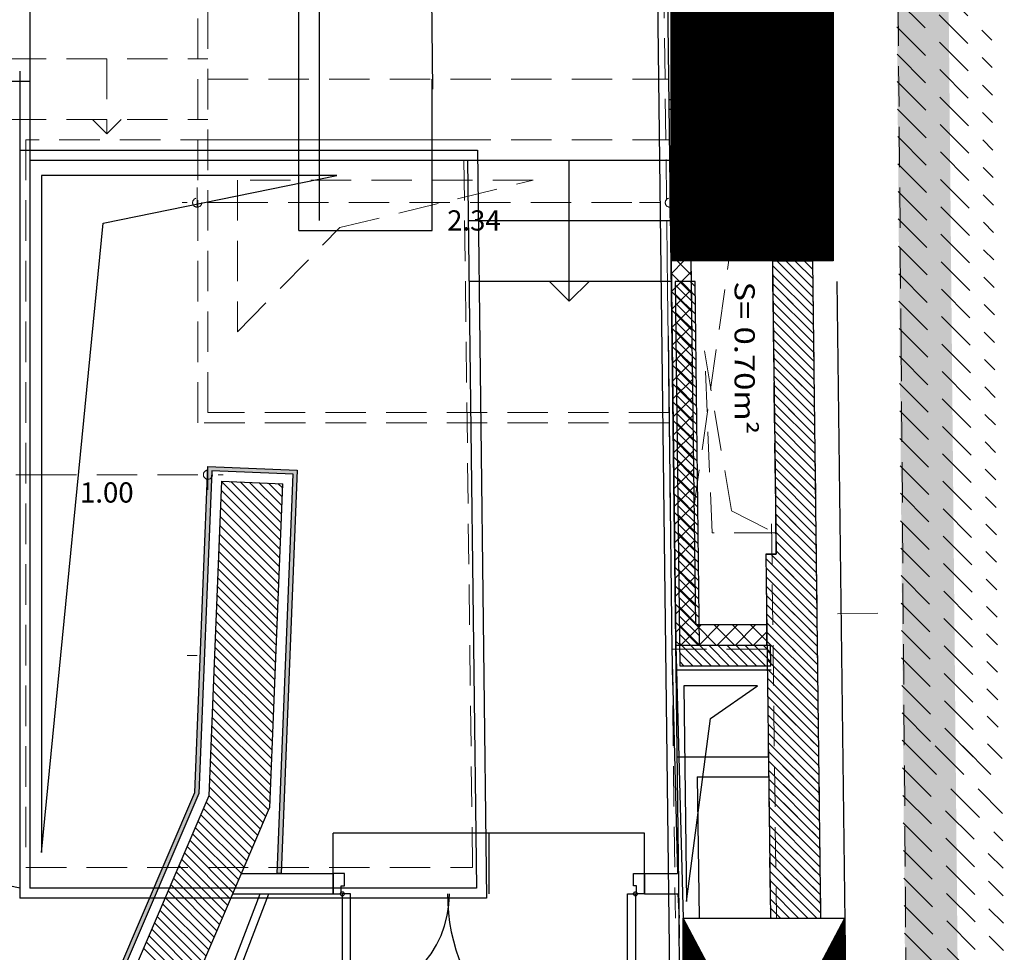
# Model space of a CAD drawing. Units: millimetres. Extents: x 2365 to 2831, y 1124 to 1628.
# Drawn here: x 2677 to 2682, y 1588 to 1592 of the extents above; entities that cross this region are included whole.
import ezdxf

# ---------------------------------------------------------------- set-up
doc = ezdxf.new("R2010")
doc.units = ezdxf.units.MM
doc.linetypes.add('ALL_2', pattern=[0.27, 0.2, -0.07])
doc.layers.add('GO-BETON ARME - PROJETE', color=5, linetype='ALL_2', lineweight=5)
doc.styles.add('ARIAL', font='arial.ttf')

# ---------------------------------------------------------------- blocks, each defined once
blk = doc.blocks.new('ALL_ML_KREIS')
at = {"color": 0, "linetype": 'ByBlock', "lineweight": -2}
for p, q in [((0, -0.5), (0, 0.5)), ((-1, 0), (0.5, 0))]:
    blk.add_line(p, q, dxfattribs=at)
blk.add_circle((0, 0), 0.15, dxfattribs=at)
blk = doc.blocks.new('2 balcon')
at = {"layer": 'GO-BETON ARME - PROJETE'}
for points in [[(2676.69188925407, 1646.156281345696), (2676.769205059088, 1637.116250742704), (2677.028136820084, 1637.116070450694), (2676.943856570072, 1646.156281345696)], [(2676.769205059099, 1637.116250742725), (2676.774578531097, 1636.48796582167), (2677.033992526062, 1636.48796582167), (2677.028136820066, 1637.116070450665)], [(2677.033992526062, 1636.48796582167), (2676.774578531097, 1636.48796582167), (2676.79126649507, 1634.536751547686), (2676.794280176108, 1634.18438159666), (2677.055412765068, 1634.190351797708)]]:
    blk.add_hatch(color=84, dxfattribs=at).paths.add_polyline_path(points)
h = blk.add_hatch(dxfattribs=at)
h.set_pattern_fill('ANSI31', color=84, scale=0.01, angle=-90.00000000000001, style=0)
h.set_pattern_definition([(315, (286681193.0369448, -369482941.5465416), (0.02245064030267289, 0.02245064030267288), [])])
h.paths.add_polyline_path([(2675.627661215373, 1638.886705482469), (2676.427722014544, 1638.886705482469), (2676.427661215374, 1640.386705482469), (2675.627661215373, 1640.386705482469)])
h = blk.add_hatch(dxfattribs=at)
h.set_pattern_fill('ANSI31', color=84, scale=0.01, angle=-90.00000000000001, style=0)
h.set_pattern_definition([(315, (286681193.0955074, -369482946.2965416), (0.02245064030267289, 0.02245064030267288), [])])
h.paths.add_polyline_path([(2675.686223870666, 1634.136705482469), (2676.486284669837, 1634.136705482469), (2676.486223870666, 1635.636705482469), (2675.686223870666, 1635.636705482469)])
at = {"layer": 'GO-BETON ARME - PROJETE', "color": 84}
for p, q in [((2673.285265763231, 1638.086705482481), (2673.285265763173, 1659.536705482434)), ((2673.335265763161, 1638.136705482411), (2673.335265763161, 1659.486705482446)), ((2675.361080094298, 1658.886705482469), (2675.647728880517, 1635.636705482527)), ((2676.76484753075, 1638.45097562249), (2676.688099072954, 1647.089217265052)), ((2675.987624771903, 1642.136515499672), (2676.018444879853, 1639.636705482468)), ((2676.74030876247, 1640.452353847038), (2677.213513317634, 1639.979149291874)), ((2676.427661215374, 1640.386705482469), (2675.627661215373, 1638.886705482469)), ((2676.427722014544, 1638.886705482469), (2675.627661215373, 1640.386705482469)), ((2676.74133933417, 1640.316619433463), (2677.214748260914, 1639.843210506719)), ((2676.742369905987, 1640.180885019887), (2677.215983204311, 1639.707271721505)), ((2676.743400477804, 1640.045150606311), (2677.217218147707, 1639.571332936408)), ((2676.744431049563, 1639.909416192677), (2677.218453091045, 1639.435394151194)), ((2672.335265762812, 1639.886705482469), (2673.335265762754, 1639.886705482469)), ((2672.835265762812, 1639.886705482469), (2672.835265762812, 1639.515994804362)), ((2673.335265763161, 1639.786705482492), (2675.616565133328, 1639.786705482492)), ((2676.745461621264, 1639.773681779101), (2677.219688034325, 1639.299455366039)), ((2676.418475279467, 1639.636705482469), (2675.618414480355, 1639.636705482469)), ((2676.018444879911, 1639.636705482469), (2675.742501590051, 1637.686705482399)), ((2676.746492193139, 1639.637947365467), (2677.220922977722, 1639.163516580884)), ((2672.335265762812, 1639.586705482481), (2673.335265762754, 1639.586705482481)), ((2672.83526576287, 1639.515994804362), (2672.764555084751, 1639.586705482481)), ((2672.835265762812, 1639.515994804362), (2672.905976440931, 1639.586705482481)), ((2673.335265763161, 1639.486705482446), (2675.620263827323, 1639.486705482446)), ((2676.747522764897, 1639.502212951949), (2677.222157921118, 1639.027577795729)), ((2676.748553336656, 1639.366478538257), (2677.223392864398, 1638.891639010515)), ((2674.944388704374, 1639.286399423701), (2673.48225433781, 1639.286399423468)), ((2673.48225433781, 1639.286399423468), (2673.48225433781, 1638.536343385789)), ((2673.988125815405, 1639.051581423529), (2674.944388704374, 1639.286399423701)), ((2676.749583908473, 1639.230744124681), (2677.224627807795, 1638.75570022536)), ((2673.432254337682, 1639.175468563134), (2675.470276044122, 1639.175468563134)), ((2676.750614480232, 1639.095009711105), (2677.225862751133, 1638.619761440204)), ((2673.48225433781, 1638.536343385789), (2673.988125815405, 1639.051581423529)), ((2676.751645052049, 1638.959275297471), (2677.227097694471, 1638.483822655049)), ((2675.631085085507, 1636.966849789463), (2675.607213476264, 1638.886456708107)), ((2675.726189338194, 1638.886705402375), (2675.627661215897, 1638.886705402375)), ((2675.627661215897, 1638.886705402375), (2675.650837918393, 1636.986849789482)), ((2675.628406256888, 1638.825632417174), (2675.689479242159, 1638.886705402445)), ((2675.656781651429, 1638.886705402401), (2675.727055746131, 1638.8164313077)), ((2675.748379722237, 1637.086849789458), (2675.726189338194, 1638.886705402375)), ((2676.127666991611, 1638.886705402375), (2675.726189338194, 1638.886705402375)), ((2675.726189338194, 1638.886705402375), (2675.748379722237, 1637.086849789458)), ((2676.145557648385, 1637.435599421882), (2676.127666991611, 1638.886705402375)), ((2676.327659963164, 1638.886092665754), (2676.127851519558, 1638.88609266622)), ((2676.127851519558, 1638.88609266622), (2676.14572727587, 1637.436195258258)), ((2676.196209754969, 1638.886092666071), (2676.329303727136, 1638.752998693904)), ((2676.286012316414, 1638.886092665838), (2676.328180760378, 1638.843924221874)), ((2676.367791200289, 1635.636705402375), (2676.327659963164, 1638.886092665754)), ((2675.628410631034, 1638.825273861527), (2675.728176740813, 1638.725507751748)), ((2675.629488572136, 1638.736912171211), (2675.7268359421, 1638.834259541174)), ((2676.12811920658, 1638.864380653307), (2676.330426693894, 1638.662073165935)), ((2676.752675623808, 1638.823540883895), (2677.228332637809, 1638.347883869836)), ((2675.629519679176, 1638.734362252173), (2675.729297735495, 1638.634584195854)), ((2675.630570887392, 1638.648191925255), (2675.727929632027, 1638.745550669883)), ((2676.129240201262, 1638.773457097355), (2676.33154966071, 1638.571147637907)), ((2676.130361195945, 1638.682533541461), (2676.332672627526, 1638.480222109938)), ((2676.753706195566, 1638.68780647032), (2677.229567581206, 1638.21194508468)), ((2675.630628727318, 1638.64345064282), (2675.730418730236, 1638.543660639902)), ((2675.631653202683, 1638.559471679335), (2675.729023321946, 1638.656841798591)), ((2676.131482190685, 1638.591609985568), (2676.333795594284, 1638.389296581969)), ((2675.63173777546, 1638.552539033524), (2675.731539724977, 1638.45273708395)), ((2675.632735517975, 1638.470751433415), (2675.730117011823, 1638.568132927263)), ((2676.754736767325, 1638.552072056686), (2677.230802524486, 1638.076006299525)), ((2676.132603185368, 1638.500686429616), (2676.334918561042, 1638.298371053999)), ((2675.632846823544, 1638.461627424171), (2675.732660719659, 1638.361813528056)), ((2675.633817833252, 1638.382031187473), (2675.731210701742, 1638.479424055971)), ((2675.830139598168, 1637.54198781701), (2675.791945413569, 1638.441987817092)), ((2675.791945413569, 1638.441987817092), (2675.925422319676, 1637.650699853988)), ((2676.79860281397, 1634.092043806133), (2676.76484753075, 1638.45097562249)), ((2675.6349001485, 1638.293310941517), (2675.732304391669, 1638.39071518468)), ((2676.133724180108, 1638.409762873664), (2676.3360415278, 1638.20744552603)), ((2676.755767339142, 1638.41633764311), (2677.232037467882, 1637.94006751437)), ((2675.633955871686, 1638.370715814875), (2675.7337817144, 1638.270889972162)), ((2675.635982463755, 1638.204590695561), (2675.733398081567, 1638.302006313374)), ((2676.134845174791, 1638.318839317828), (2676.337164494558, 1638.116519998061)), ((2675.635064919828, 1638.279804205464), (2675.73490270914, 1638.17996641621)), ((2676.756797910901, 1638.280603229534), (2677.233272411162, 1637.804128729273)), ((2675.637064779046, 1638.115870449641), (2675.734491771465, 1638.21329744206)), ((2676.135966169531, 1638.227915761876), (2676.338287461316, 1638.025594470033)), ((2675.636173968029, 1638.18889259611), (2675.736023703765, 1638.089042860316)), ((2676.757828482718, 1638.1448688159), (2677.234507354558, 1637.668189944117)), ((2675.616944429173, 1638.136705482469), (2673.335265763161, 1638.136705482469)), ((2675.637283016113, 1638.097980986757), (2675.737144698505, 1637.998119304364)), ((2675.638147094338, 1638.027150203721), (2675.735585461385, 1638.124588570769)), ((2676.137087164214, 1638.136992205924), (2676.339410428074, 1637.934668942064)), ((2675.617560878162, 1638.086705482481), (2673.285265763173, 1638.086705482481)), ((2676.138208158955, 1638.046068649972), (2676.340533394832, 1637.843743414094)), ((2675.638392064255, 1638.007069377403), (2675.738265693188, 1637.90719574847)), ((2675.639229409615, 1637.93842995778), (2675.736679151327, 1638.035879699499)), ((2676.758859054476, 1638.009134402266), (2677.235742297955, 1637.532251158846)), ((2675.640311724863, 1637.849709711823), (2675.737772841188, 1637.947170828149)), ((2676.139329153695, 1637.955145094078), (2676.341656361648, 1637.752817886125)), ((2675.639501112339, 1637.916157768108), (2675.739386687928, 1637.816272192518)), ((2675.64139404014, 1637.760989465882), (2675.73886653113, 1637.858461956879)), ((2676.140450148436, 1637.864221538126), (2676.342779328406, 1637.661892358155)), ((2676.759889626293, 1637.87339998869), (2677.236977241293, 1637.39631237369)), ((2672.485265763394, 1637.829832466526), (2673.185265763161, 1637.829832466526)), ((2675.640610160539, 1637.825246158754), (2675.740507682669, 1637.725348636624)), ((2675.64247635541, 1637.672269219947), (2675.739960221028, 1637.769753085566)), ((2676.14157114306, 1637.773297982232), (2676.343902295164, 1637.570966830186)), ((2675.641719208623, 1637.734334549459), (2675.741628677351, 1637.634425080672)), ((2676.760920197994, 1637.737665575172), (2677.238212184573, 1637.260373588593)), ((2675.643558670701, 1637.583548974028), (2675.741053910933, 1637.681044214252)), ((2676.142692137801, 1637.68237442628), (2676.345025261922, 1637.480041302158)), ((2675.642828256765, 1637.643422940047), (2675.742749672092, 1637.54350152472)), ((2675.925422319676, 1637.650699853988), (2676.139275879133, 1637.541987816835)), ((2675.644640985978, 1637.494828728086), (2675.742147600853, 1637.592335342961)), ((2676.123725368582, 1637.586705482423), (2676.147753315104, 1635.637805715236)), ((2676.143813132541, 1637.591450870386), (2676.346148228738, 1637.389115774131)), ((2676.761950769869, 1637.60193116148), (2677.239447127969, 1637.12443480338)), ((2675.643937304907, 1637.552511330694), (2675.743870666774, 1637.452577968827)), ((2676.139275879133, 1637.541987816835), (2675.830139598168, 1637.54198781701)), ((2675.645046353049, 1637.46159972134), (2675.744991661515, 1637.361654412933)), ((2675.645723301226, 1637.40610848213), (2675.743241290751, 1637.503626471655)), ((2676.144934127224, 1637.500527314434), (2676.347271195496, 1637.298190246162)), ((2676.762981341628, 1637.466196747846), (2677.240682071249, 1636.988496018224)), ((2675.646805616525, 1637.31738823621), (2675.744334980649, 1637.414917600341)), ((2676.099853575636, 1637.086849789458), (2676.095553848368, 1637.435599421882)), ((2676.095553848368, 1637.435599421882), (2676.145557648385, 1637.435599421882)), ((2676.14572727587, 1637.436195258258), (2676.095723475853, 1637.436195258258)), ((2676.095723475853, 1637.436195258258), (2676.11790935049, 1635.636705402375)), ((2676.119463622221, 1637.436195258284), (2676.348394162254, 1637.207264718192)), ((2675.646155401191, 1637.370688112045), (2675.746112656256, 1637.270730856981)), ((2676.096548125148, 1637.369308194087), (2676.349517129012, 1637.116339190223)), ((2675.647887931773, 1637.228667990254), (2675.745428670554, 1637.326208729028)), ((2676.764011913387, 1637.330462334328), (2677.241917014646, 1636.852557233069)), ((2675.647264449333, 1637.279776502692), (2675.74723365088, 1637.179807301087)), ((2676.09766911983, 1637.278384638194), (2676.350640095829, 1637.025413662253)), ((2675.648970247064, 1637.139947744334), (2675.746522360496, 1637.237499857758)), ((2675.648373497475, 1637.18886489328), (2675.748354645679, 1637.088883745135)), ((2676.098790114571, 1637.1874610823), (2676.351763062587, 1636.934488134284)), ((2676.765042485204, 1637.194727920694), (2677.243151958042, 1636.716618447914)), ((2675.650052562341, 1637.051227498392), (2675.747616050394, 1637.148790986452)), ((2676.449236932268, 1637.141636699703), (2676.649221733619, 1637.144102308291)), ((2675.649482545559, 1637.097953283985), (2675.760586040094, 1636.986849789449)), ((2675.675477414705, 1636.986849789544), (2675.77547741466, 1637.086849789506)), ((2676.099853575636, 1637.086849789458), (2675.748379722237, 1637.086849789458)), ((2675.748379722237, 1637.086849789458), (2676.099853575636, 1637.086849789458)), ((2675.750388601329, 1637.086849789484), (2675.850388601306, 1636.986849789508)), ((2675.765279975909, 1636.986849789537), (2675.865279975886, 1637.086849789521)), ((2675.840191162541, 1637.086849789484), (2675.940191162517, 1636.986849789449)), ((2675.855082537128, 1636.986849789551), (2675.95508253709, 1637.086849789514)), ((2675.929993723752, 1637.086849789484), (2676.029993723729, 1636.986849789449)), ((2675.944885098332, 1636.986849789544), (2676.044885098294, 1637.086849789506)), ((2676.019796284905, 1637.086849789484), (2676.100852921314, 1637.005793153076)), ((2676.101086473674, 1636.986849789482), (2676.099853575636, 1637.086849789458)), ((2676.099911109312, 1637.096537526348), (2676.352886029345, 1636.843562606256)), ((2676.034687659514, 1636.986849789515), (2676.100277813886, 1637.052439943887)), ((2676.766073056962, 1637.058993507118), (2677.24438690138, 1636.5806796627)), ((2675.65059159376, 1637.007041674631), (2675.670783478883, 1636.986849789508)), ((2675.650837918393, 1636.986849789482), (2676.101086473674, 1636.986849789482)), ((2676.101032103936, 1637.005613970454), (2676.354008996102, 1636.752637078287)), ((2673.282254337332, 1636.936164176648), (2673.23225433781, 1636.936164176881)), ((2676.101086473674, 1636.966849789463), (2675.631085085507, 1636.966849789463)), ((2676.102153098676, 1636.914690414502), (2676.35513196286, 1636.661711550318)), ((2676.767103628721, 1636.923259093484), (2677.245621844719, 1636.444740877545)), ((2676.103274093417, 1636.823766858608), (2676.356254929618, 1636.570786022348)), ((2676.768134200596, 1636.787524679909), (2677.132124167401, 1636.423534713045)), ((2676.104395088099, 1636.732843302656), (2676.357377896376, 1636.479860494379)), ((2676.10551608284, 1636.641919746704), (2676.358500863193, 1636.388934966351)), ((2676.769164772239, 1636.651790266391), (2676.968225666904, 1636.452729371784)), ((2676.106637077522, 1636.55099619081), (2676.359623830009, 1636.298009438382)), ((2676.770195344114, 1636.516055852699), (2676.804327166406, 1636.481924030406)), ((2676.798285375931, 1636.487965820939), (2677.267487403704, 1636.018763793109)), ((2676.93298921769, 1636.487965820997), (2677.266410784097, 1636.15454425459)), ((2677.067693059507, 1636.487965820997), (2677.265334164433, 1636.290324716072)), ((2677.202396901266, 1636.487965820939), (2677.264257544768, 1636.426105177437)), ((2676.107758072263, 1636.460072634858), (2676.360746796767, 1636.207083910413)), ((2676.108879066946, 1636.369149078964), (2676.361869763525, 1636.116158382443)), ((2676.771680684353, 1636.379866670643), (2677.268564023369, 1635.882983331627)), ((2676.110000061686, 1636.27822552307), (2676.362992730283, 1636.025232854416)), ((2676.773284697381, 1636.243558815797), (2677.269640643091, 1635.747202870145)), ((2676.111121056369, 1636.187301967118), (2676.364115697041, 1635.934307326446)), ((2676.112242051051, 1636.096378411225), (2676.365238663857, 1635.843381798419)), ((2676.77488871041, 1636.107250960951), (2677.27071726264, 1635.611422408721)), ((2676.11336304585, 1636.005454855273), (2676.366361630615, 1635.752456270449)), ((2676.776492723497, 1635.970943106047), (2677.271793882363, 1635.475641947181)), ((2676.114484040532, 1635.914531299321), (2676.367484597373, 1635.66153074248)), ((2676.115605035215, 1635.823607743427), (2676.302507376298, 1635.636705402343)), ((2676.778096736525, 1635.83463525126), (2677.272870502027, 1635.3398614857)), ((2676.116726029955, 1635.732684187475), (2676.212704815029, 1635.636705402401)), ((2676.779700749612, 1635.698327396298), (2677.273947121692, 1635.204081024218)), ((2676.486223870666, 1635.636705482469), (2675.686223870666, 1634.136705482469)), ((2676.486284669837, 1634.136705482469), (2675.686223870666, 1635.636705482469)), ((2676.117847024696, 1635.641760631581), (2676.122902253876, 1635.636705402343)), ((2676.11790935049, 1635.636705402375), (2676.367791200289, 1635.636705402375)), ((2676.781304762582, 1635.56201954151), (2677.275023741298, 1635.068300562794))]:
    blk.add_line(p, q, dxfattribs=at)
for points in [[(2675.627661215373, 1638.886705482469), (2675.627661215373, 1640.386705482469), (2676.427661215374, 1640.386705482469), (2676.427722014544, 1638.886705482469), (2675.627661215373, 1638.886705482469)], [(2674.644563036504, 1635.886705481712), (2674.600178708438, 1639.486705482737), (2672.435265763138, 1639.486705482329), (2672.435265763196, 1635.886705483109)], [(2675.686223870666, 1634.136705482469), (2675.686223870666, 1635.636705482469), (2676.486223870666, 1635.636705482469), (2676.486284669837, 1634.136705482469), (2675.686223870666, 1634.136705482469)]]:
    blk.add_lwpolyline(points, close=True, dxfattribs=at)
blk.add_point((2676.018444879911, 1639.636705482469), dxfattribs=at)
at = {"layer": 'GO-BETON ARME - PROJETE', "color": 84, "xscale": 0.15, "yscale": 0.15, "zscale": 0.15, "rotation": 180}
for p in [(2673.282254337681, 1639.175468563134), (2672.335265763394, 1637.829832466526)]:
    blk.add_blockref('ALL_ML_KREIS', p, dxfattribs=at)
at = {"layer": 'GO-BETON ARME - PROJETE', "color": 84, "xscale": 0.15, "yscale": 0.15, "zscale": 0.15}
for p in [(2675.620276044122, 1639.175468563134), (2673.335265763161, 1637.829832466526)]:
    blk.add_blockref('ALL_ML_KREIS', p, dxfattribs=at)
at = {"layer": 'GO-BETON ARME - PROJETE', "color": 84, "char_height": 0.1, "attachment_point": 5, "style": 'ARIAL'}
for s, insert in [('2.34', (2674.651325990038, 1639.074377157991)), ('1.00', (2672.835265763278, 1637.728775167754))]:
    blk.add_mtext(s, dxfattribs=dict(at, insert=insert))
blk = doc.blocks.new('1B')
h = blk.add_hatch()
h.set_pattern_fill('ANSI31', color=154, scale=0.01, angle=-90.00000000000001, style=0)
h.set_pattern_definition([(315, (286681253.4156102, -369482990.7244662), (0.02245064030267289, 0.02245064030267288), [])])
h.paths.add_polyline_path([(2736.006326595359, 1589.708780874228), (2736.806387394529, 1589.708780874228), (2736.806326595359, 1591.208780874228), (2736.006326595359, 1591.208780874228)])
blk.add_hatch(color=154).paths.add_polyline_path([(2731.937931209549, 1581.217516344062), (2731.96121391553, 1581.234872346066), (2732.495609090526, 1584.338524389043), (2733.669050821548, 1587.07500025504), (2733.732712180507, 1588.670939036026), (2734.135456638564, 1588.654816741028), (2734.056353789326, 1586.678780874026), (2734.076369808267, 1586.678780874026), (2734.156240613528, 1588.674000754042), (2733.713525344539, 1588.691723125018), (2733.649213927544, 1587.079487917034), (2732.476299021547, 1584.344240612022)])
h = blk.add_hatch()
h.set_pattern_fill('ANSI31', color=154, scale=0.01, angle=-90.00000000000001, style=0)
h.set_pattern_definition([(315, (286681253.4741728, -369482995.4744662), (0.02245064030267289, 0.02245064030267288), [])])
h.paths.add_polyline_path([(2736.064889250652, 1584.958780874228), (2736.864950049822, 1584.958780874228), (2736.864889250652, 1586.458780874228), (2736.064889250652, 1586.458780874228)])
at = {"color": 154}
for p, q in [((2734.76346629431, 1595.60878087431), (2734.825727643541, 1590.55878087403)), ((2734.163931144031, 1589.908780874065), (2734.163931144031, 1595.458780874053)), ((2734.263931144532, 1595.458780874053), (2734.263931142553, 1589.908780874065)), ((2736.806326595359, 1591.208780874228), (2736.006326595359, 1589.708780874228)), ((2736.806387394529, 1589.708780874228), (2736.006326595359, 1591.208780874228)), ((2734.82393114354, 1589.858780874019), (2734.82393114255, 1590.608780874019)), ((2734.263931142553, 1590.458780874053), (2734.263931142553, 1590.439736493069)), ((2736.797140659452, 1590.458780874228), (2735.99707986034, 1590.458780874228)), ((2734.163931143566, 1589.858780874019), (2734.163931143566, 1589.908780874065)), ((2734.163931143566, 1589.858780874019), (2734.82393114354, 1589.858780874019)), ((2736.104854717597, 1589.708780880165), (2736.0063265953, 1589.708780880165)), ((2736.0063265953, 1589.708780880165), (2736.029503297797, 1587.808925267272)), ((2736.007071637352, 1589.647707810625), (2736.0681447069, 1589.708780880173)), ((2736.035447004018, 1589.708780880144), (2736.105721125903, 1589.638506758318)), ((2736.12704510164, 1587.908925267248), (2736.104854717597, 1589.708780880165)), ((2736.706325342567, 1589.708168143544), (2736.506516898961, 1589.70816814401)), ((2736.506516898961, 1589.70816814401), (2736.524392655273, 1588.258270736048)), ((2736.506784586993, 1589.686456043622), (2736.709092074481, 1589.484148556192)), ((2736.529973767232, 1589.708168143989), (2736.708530590986, 1589.529611320235)), ((2736.574875047954, 1589.708168143872), (2736.707969107665, 1589.575074084161)), ((2736.619776328676, 1589.708168143756), (2736.707407624228, 1589.620536848146)), ((2736.664677609398, 1589.708168143639), (2736.706846140849, 1589.665999612189)), ((2736.746456579692, 1586.458780880165), (2736.706325342567, 1589.708168143544)), ((2736.007076010748, 1589.647349312203), (2736.106842120527, 1589.547583202424)), ((2736.008153952607, 1589.558987564662), (2736.105501322549, 1589.656334934611)), ((2736.507345084334, 1589.640994265617), (2736.709653557802, 1589.438685792149)), ((2736.507905581733, 1589.59553248767), (2736.710215041239, 1589.393223028223)), ((2736.00818505889, 1589.55643770285), (2736.107963115268, 1589.456659646472)), ((2736.009236267899, 1589.470267318749), (2736.10659501249, 1589.567626063341)), ((2736.508466079074, 1589.550070709782), (2736.710776524502, 1589.347760264296)), ((2736.509026576416, 1589.504608931777), (2736.711338007997, 1589.302297500253)), ((2736.009294107032, 1589.465526093496), (2736.109084110009, 1589.365736090578)), ((2736.010318583154, 1589.381547072786), (2736.107688702352, 1589.478917191984)), ((2736.509587073815, 1589.459147153771), (2736.71189949126, 1589.256834736327)), ((2736.011400898424, 1589.292826826852), (2736.108782392294, 1589.390208320714)), ((2736.510147571156, 1589.413685375825), (2736.712460974697, 1589.211371972284)), ((2735.99063372022, 1589.338917377833), (2736.009743541633, 1587.788925300606)), ((2736.010403155233, 1589.374614484143), (2736.110205104691, 1589.274812534626)), ((2736.510708068497, 1589.368223597878), (2736.713022458134, 1589.165909208299)), ((2736.012483213715, 1589.204106580932), (2736.109876082213, 1589.301499449422)), ((2736.511268565897, 1589.322761819931), (2736.713583941513, 1589.120446444256)), ((2736.011512203317, 1589.283702874847), (2736.111326099432, 1589.183888978674)), ((2736.511829063238, 1589.277300041984), (2736.714145424892, 1589.07498368033)), ((2736.012621251459, 1589.192791265436), (2736.112447094114, 1589.09296542278)), ((2736.013565528971, 1589.115386334968), (2736.110969772111, 1589.212790578116)), ((2736.512389560579, 1589.231838263979), (2736.714706908271, 1589.029520916287)), ((2736.512950057979, 1589.186376486032), (2736.71526839165, 1588.98405815236)), ((2736.013730299543, 1589.10187965614), (2736.113568088855, 1589.002041866828)), ((2736.014647844262, 1589.026666089056), (2736.112063462031, 1589.124081706825)), ((2736.51351055532, 1589.140914708027), (2736.715829875087, 1588.938595388317)), ((2736.514071052603, 1589.095452930138), (2736.716391358408, 1588.893132624391)), ((2736.514631550002, 1589.049991152191), (2736.716952841787, 1588.847669860348)), ((2736.014839347685, 1589.010968046787), (2736.114689083537, 1588.911118310934)), ((2736.015730159517, 1588.937945843092), (2736.113157151951, 1589.035372835533)), ((2736.515192047344, 1589.004529374186), (2736.717514325166, 1588.802207096363)), ((2736.016812474787, 1588.849225597158), (2736.114250841856, 1588.94666396422)), ((2736.515752544743, 1588.959067596181), (2736.718075808603, 1588.756744332379)), ((2736.015948395827, 1588.920056437433), (2736.115810078278, 1588.820194755041)), ((2736.516313042026, 1588.913605818292), (2736.718637291982, 1588.711281568336)), ((2736.017894790079, 1588.760505351238), (2736.115344531754, 1588.857955092913)), ((2736.516873539425, 1588.868144040287), (2736.719198775361, 1588.665818804351)), ((2736.017057443969, 1588.82914482808), (2736.116931073018, 1588.729271199089)), ((2736.517434036767, 1588.82268226234), (2736.71976025874, 1588.620356040366)), ((2736.018977105356, 1588.671785105296), (2736.116438221652, 1588.7692462216)), ((2736.517994534166, 1588.777220484335), (2736.720321742119, 1588.57489327644)), ((2736.018166492169, 1588.738233218668), (2736.118052067643, 1588.638347643195)), ((2736.518555031507, 1588.731758706446), (2736.720883225498, 1588.529430512397)), ((2733.649213927544, 1587.079487917034), (2733.713525344539, 1588.691723125018)), ((2733.732712180507, 1588.670939036026), (2733.669050821548, 1587.07500025504)), ((2733.713525344539, 1588.691723125018), (2734.156240613528, 1588.674000754042)), ((2734.135456638564, 1588.654816741028), (2733.732712180507, 1588.670939036026)), ((2734.056353789326, 1586.678780874026), (2734.135456638564, 1588.654816741028)), ((2734.156240613528, 1588.674000754042), (2734.076369808267, 1586.678780874026)), ((2736.020059420625, 1588.583064859362), (2736.117531911594, 1588.68053735033)), ((2736.519115528907, 1588.686296928441), (2736.721444708877, 1588.483967748471)), ((2733.780679271536, 1588.618978816047), (2733.718643057547, 1587.063781102034)), ((2733.780675683403, 1588.618888823898), (2734.072304157307, 1588.327260349994)), ((2733.780679271536, 1588.618978816047), (2734.084112605525, 1588.606832052078)), ((2733.826846432057, 1588.617619355791), (2734.07403241971, 1588.370433368138)), ((2733.873620113707, 1588.615746954572), (2734.07576068223, 1588.413606386166)), ((2733.920393795357, 1588.613874553703), (2734.077488944866, 1588.456779404194)), ((2733.967167477007, 1588.612002152484), (2734.079217207152, 1588.499952422339)), ((2734.013941158657, 1588.610129751498), (2734.080945469788, 1588.543125440367)), ((2734.083496700544, 1588.606856707039), (2734.019322888556, 1587.003757005054)), ((2734.06071484054, 1588.608257350279), (2734.082673732191, 1588.586298458511)), ((2736.019275540253, 1588.647321609373), (2736.119173062383, 1588.547424087243)), ((2736.51967602619, 1588.640835150494), (2736.722006192256, 1588.438504984428)), ((2733.778953294503, 1588.575709932134), (2734.070575894671, 1588.284087331966)), ((2736.021141735881, 1588.494344613398), (2736.118625601499, 1588.591828479017)), ((2736.520236523647, 1588.595373372489), (2736.722567675693, 1588.393042220385)), ((2733.777230905835, 1588.532531040139), (2734.068847632036, 1588.240914313821)), ((2736.020384588395, 1588.556410000077), (2736.120294057124, 1588.456500531349)), ((2736.52079702093, 1588.549911594542), (2736.723129159014, 1588.347579456458)), ((2733.77550851705, 1588.489352148143), (2734.067119369633, 1588.197741295677)), ((2736.021493636537, 1588.465498390724), (2736.121415051806, 1588.365576975397)), ((2736.02222405115, 1588.405624367464), (2736.119719291397, 1588.503119607711)), ((2736.521357518272, 1588.504449816595), (2736.723690642451, 1588.302116692415)), ((2733.773786128382, 1588.446173256263), (2734.065391106997, 1588.154568277649)), ((2736.023306366442, 1588.316904121544), (2736.120812981317, 1588.414410736419)), ((2736.521918015613, 1588.458988038648), (2736.72425212583, 1588.256653928431)), ((2736.522478513012, 1588.413526260643), (2736.724813609209, 1588.211191164446)), ((2733.772063739714, 1588.402994364384), (2734.063662844477, 1588.111395259621)), ((2736.022602684621, 1588.37458678137), (2736.122536046547, 1588.274653419445)), ((2736.523039010353, 1588.368064482755), (2736.725375092588, 1588.165728400461)), ((2733.768618962262, 1588.316636580857), (2734.060206319555, 1588.025049223448)), ((2733.770341351046, 1588.359815472504), (2734.061934582074, 1588.068222241476)), ((2736.024388681719, 1588.228183875603), (2736.121906671258, 1588.325701865149)), ((2736.523599507695, 1588.322602704749), (2736.725936575967, 1588.120265636477)), ((2733.766896573477, 1588.273457688862), (2734.058478057152, 1587.981876205304)), ((2736.023711732763, 1588.283675172017), (2736.123657041229, 1588.183729863551)), ((2736.524160005094, 1588.277140926803), (2736.726498059288, 1588.07480287255)), ((2733.765174184809, 1588.230278796982), (2734.056749794516, 1587.938703187276)), ((2736.025470996989, 1588.139463629668), (2736.12300036112, 1588.236992993792)), ((2736.524392655273, 1588.258270736048), (2736.474388855256, 1588.258270736048)), ((2736.474388855256, 1588.258270736048), (2736.496574729893, 1586.458780880165)), ((2736.474653008219, 1588.236845362408), (2736.727621026104, 1587.983877344523)), ((2736.498128915206, 1588.258270736027), (2736.727059542725, 1588.029340108507)), ((2733.763451796025, 1588.187099904986), (2734.05502153188, 1587.895530169131)), ((2736.024820780964, 1588.192763562663), (2736.12477803597, 1588.092806307599)), ((2736.475213505619, 1588.191383584461), (2736.728182509542, 1587.93841458048)), ((2733.761729407124, 1588.143921013223), (2734.053293269477, 1587.852357150987)), ((2736.026553312244, 1588.050743383705), (2736.124094051062, 1588.148284122522)), ((2736.47577400296, 1588.145921806514), (2736.72874399292, 1587.892951816495)), ((2733.760007018573, 1588.100742121227), (2734.051565006841, 1587.809184133075)), ((2736.025929829048, 1588.10185195331), (2736.125899030652, 1588.001882751705)), ((2736.476334500359, 1588.100460028509), (2736.729305476299, 1587.84748905251)), ((2733.758284630021, 1588.057563229348), (2734.049836744322, 1587.766011114931)), ((2736.027635627514, 1587.96202313777), (2736.125187740981, 1588.059575251238)), ((2736.476894997642, 1588.054998250562), (2736.72986695962, 1587.802026288584)), ((2733.756562241237, 1588.014384337468), (2734.048108481918, 1587.722838096903)), ((2736.02703887719, 1588.010940343956), (2736.127020025393, 1587.910959195811)), ((2736.477455495042, 1588.009536472557), (2736.730428443057, 1587.756563524541)), ((2733.753117463784, 1587.928026553709), (2734.044651956763, 1587.63649206073)), ((2733.754839852569, 1587.971205445705), (2734.046380219399, 1587.679665078875)), ((2736.028717942805, 1587.87330289185), (2736.126281430857, 1587.970866379903)), ((2736.478015992383, 1587.96407469461), (2736.730989926436, 1587.711100760614)), ((2733.751395075116, 1587.88484766183), (2734.04292369436, 1587.593319042586)), ((2736.028147925274, 1587.920028734661), (2736.139251392684, 1587.808925267251)), ((2736.054142879424, 1587.808925267251), (2736.154142879401, 1587.908925267235)), ((2736.478518955039, 1587.908925267248), (2736.12704510164, 1587.908925267248)), ((2736.129053953919, 1587.908925267227), (2736.229053953895, 1587.808925267251)), ((2736.143945440665, 1587.808925267287), (2736.243945440605, 1587.908925267227)), ((2736.218856515188, 1587.908925267227), (2736.318856515107, 1587.808925267251)), ((2736.23374800189, 1587.808925267302), (2736.333748001831, 1587.908925267235)), ((2736.308659076341, 1587.908925267286), (2736.408659076318, 1587.808925267251)), ((2736.323550563095, 1587.808925267287), (2736.423550563035, 1587.908925267227)), ((2736.398461637553, 1587.908925267227), (2736.479518301028, 1587.827868603752)), ((2736.479751853077, 1587.808925267272), (2736.478518955039, 1587.908925267248)), ((2736.478576489782, 1587.918612916605), (2736.731551409815, 1587.665637996572)), ((2733.749672686332, 1587.841668769834), (2734.041195431724, 1587.550146024441)), ((2736.029256973474, 1587.829117125308), (2736.049448831531, 1587.808925267251)), ((2736.413353124299, 1587.80892526728), (2736.478943194357, 1587.874515337338)), ((2736.479136987124, 1587.873151138716), (2736.732112893194, 1587.620175232645)), ((2736.479697484523, 1587.827689360711), (2736.732674376632, 1587.574712468544)), ((2733.747950297664, 1587.798489877954), (2734.039467169321, 1587.506973006297)), ((2736.009743541633, 1587.788925300606), (2736.036884456561, 1586.678780874026)), ((2736.009743541633, 1587.788925300606), (2736.036884456561, 1586.678780874026)), ((2736.029503297797, 1587.808925267272), (2736.064889250652, 1586.458780874228)), ((2736.029503297797, 1587.808925267272), (2736.479751853077, 1587.808925267272)), ((2736.480257981806, 1587.782227582764), (2736.733235859952, 1587.529249704618)), ((2733.746227908763, 1587.755310986307), (2734.037738906685, 1587.463799988385)), ((2736.480818479264, 1587.736765804759), (2736.733797343448, 1587.483786940575)), ((2733.744505520095, 1587.712132094312), (2734.036010644166, 1587.420626970241)), ((2736.481378976547, 1587.691304026812), (2736.73435882671, 1587.438324176648)), ((2733.742783131427, 1587.668953202548), (2734.03428238153, 1587.377453952329)), ((2736.481939473888, 1587.645842248865), (2736.734920310206, 1587.392861412605)), ((2733.741060742759, 1587.625774310553), (2734.032554119127, 1587.334280934301)), ((2736.482499971229, 1587.600380470976), (2736.735481793468, 1587.347398648679)), ((2733.73761596519, 1587.53941652691), (2734.029097593972, 1587.247934898012)), ((2733.739338354091, 1587.582595418673), (2734.030825856607, 1587.29110791604)), ((2736.483060468629, 1587.554918692913), (2736.736043276906, 1587.301935884636)), ((2733.735893576522, 1587.496237634914), (2734.027369331452, 1587.204761879984)), ((2736.48362096597, 1587.509456915024), (2736.736604760226, 1587.256473120709)), ((2733.734171187738, 1587.453058742918), (2734.025641068933, 1587.161588861723)), ((2736.484181463311, 1587.463995137019), (2736.737166243722, 1587.211010356667)), ((2733.73244879907, 1587.409879851155), (2734.023912806297, 1587.118415843812)), ((2736.484741960594, 1587.41853335913), (2736.737727726984, 1587.16554759274)), ((2733.730726410402, 1587.366700959159), (2734.022184543894, 1587.075242825784)), ((2736.485302458052, 1587.373071581067), (2736.73828921048, 1587.120084828639)), ((2733.729004021734, 1587.323522067396), (2734.020456281374, 1587.032069807639)), ((2736.485862955393, 1587.327609803178), (2736.738850693859, 1587.074622064712)), ((2733.727281633066, 1587.2803431754), (2734.014684519963, 1586.992940288619)), ((2736.033041302559, 1587.25662694402), (2736.486738101617, 1587.25662694402)), ((2736.486423452734, 1587.282148025231), (2736.739412177238, 1587.02915930067)), ((2733.723836855497, 1587.193985391757), (2733.987733038026, 1586.930089209112)), ((2733.725559244398, 1587.237164283521), (2734.00120877882, 1586.961514748982)), ((2736.486983950075, 1587.236686247226), (2736.739973660617, 1586.983696536743)), ((2733.722114466713, 1587.150806499762), (2733.974257297115, 1586.898663669359)), ((2736.134496387539, 1587.156626944044), (2736.144708702553, 1586.459924469024)), ((2736.134496387539, 1587.156626944044), (2736.487970999654, 1587.156626944044)), ((2736.487544447475, 1587.191224469221), (2736.740535143996, 1586.9382337727)), ((2736.488104944758, 1587.145762691332), (2736.741096627375, 1586.892771008774)), ((2733.720392078045, 1587.107627607882), (2733.960781556205, 1586.867238129606)), ((2736.488665442157, 1587.100300913327), (2736.741658110754, 1586.847308244731)), ((2732.476299021547, 1584.344240612022), (2733.649213927544, 1587.079487917034)), ((2733.669050821548, 1587.07500025504), (2732.495609090526, 1584.338524389043)), ((2733.718643057547, 1587.063781102034), (2732.543884261549, 1584.324233830054)), ((2733.71866968926, 1587.064448716003), (2733.947305815294, 1586.835812589969)), ((2736.489225939498, 1587.05483913538), (2736.742219594133, 1586.801845480804)), ((2732.833535291583, 1584.238490481067), (2734.019322888556, 1587.003757005054)), ((2733.691899933154, 1587.001415911131), (2733.92035433359, 1586.772961510695)), ((2733.705375673831, 1587.032841450884), (2733.933830074384, 1586.804387050448)), ((2736.489786436898, 1587.009377357375), (2736.74278107757, 1586.756382716703)), ((2733.678424192127, 1586.969990371494), (2733.906878592563, 1586.741535971058)), ((2736.490346934239, 1586.963915579487), (2736.743342560949, 1586.710919952719)), ((2733.651472710306, 1586.907139292103), (2733.879927110742, 1586.678684891551)), ((2733.664948451216, 1586.938564831857), (2733.893402851885, 1586.710110431188)), ((2736.490907431638, 1586.918453801482), (2736.743904044328, 1586.665457188792)), ((2733.637996969395, 1586.87571375235), (2733.866451369831, 1586.647259351797)), ((2734.333931143063, 1586.57878087434), (2734.333931143063, 1586.87878087434)), ((2735.873931143063, 1586.87878087434), (2734.333931143063, 1586.87878087434)), ((2735.103931143063, 1586.87878087434), (2735.103931143063, 1586.57878087434)), ((2735.873931143063, 1586.57878087434), (2735.873931143063, 1586.87878087434)), ((2736.491467928921, 1586.872992023535), (2736.744465527707, 1586.619994424749)), ((2733.611045487691, 1586.812862672959), (2733.839499888127, 1586.584408272407)), ((2733.624521228601, 1586.844288212364), (2733.852975628921, 1586.615833812044)), ((2736.492028426379, 1586.827530245529), (2736.745027011086, 1586.574531660823)), ((2733.59756974678, 1586.781437133206), (2733.8260241471, 1586.552982732886)), ((2736.492588923662, 1586.782068467583), (2736.745588494465, 1586.52906889678)), ((2733.570618264959, 1586.718586053816), (2733.799072665512, 1586.49013165338)), ((2733.58409400587, 1586.750011593569), (2733.812548406422, 1586.521557193133)), ((2736.493149421003, 1586.736606689636), (2736.746149977844, 1586.483606132853)), ((2733.557142524282, 1586.687160513946), (2733.785596924601, 1586.458706113626)), ((2733.879968268543, 1586.678780874026), (2734.333931143549, 1586.678780874026)), ((2734.076369808267, 1586.678780874026), (2734.056353789326, 1586.678780874026)), ((2734.333931143549, 1586.578780874049), (2734.333931143549, 1586.678780874026)), ((2734.333931143063, 1586.67878087434), (2734.333931143063, 1586.57878087434)), ((2734.388931143063, 1586.67878087434), (2734.333931143063, 1586.67878087434)), ((2734.388931143063, 1586.61878087434), (2734.388931143063, 1586.67878087434)), ((2735.818931143062, 1586.61878087434), (2735.818931143062, 1586.67878087434)), ((2735.818931143062, 1586.67878087434), (2735.873931143063, 1586.67878087434)), ((2735.873931143528, 1586.678780874026), (2736.036884456561, 1586.678780874026)), ((2735.873931143063, 1586.67878087434), (2735.873931143063, 1586.57878087434)), ((2736.493709918344, 1586.691144911747), (2736.726073949889, 1586.458780880144)), ((2733.530191042228, 1586.624309434555), (2733.758645442547, 1586.395855034236)), ((2733.543666783138, 1586.655734974309), (2733.772121183458, 1586.427280573989)), ((2734.373931143063, 1586.57878087434), (2734.373931143063, 1586.61878087434)), ((2734.373931143063, 1586.61878087434), (2734.388931143063, 1586.61878087434)), ((2735.833931143063, 1586.61878087434), (2735.818931143062, 1586.61878087434)), ((2735.833931143063, 1586.57878087434), (2735.833931143063, 1586.61878087434)), ((2736.494270415802, 1586.645683133684), (2736.681172669283, 1586.458780880144)), ((2733.388375205549, 1585.059705031009), (2733.972479008525, 1586.578780874049)), ((2733.44658127652, 1585.099628215036), (2734.015334111559, 1586.578780874049)), ((2733.503239560523, 1586.561458355282), (2733.731693960843, 1586.333003954962)), ((2733.516715301317, 1586.592883894918), (2733.745169701753, 1586.364429494366)), ((2733.837086774504, 1586.578780874049), (2734.333931143549, 1586.578780874049)), ((2734.333931143063, 1586.57878087434), (2734.373931143063, 1586.57878087434)), ((2734.378931143063, 1586.57878087434), (2734.378931143063, 1586.04878087434)), ((2734.418931143063, 1586.57878087434), (2734.378931143063, 1586.57878087434)), ((2734.418931143063, 1586.04878087434), (2734.418931143063, 1586.57878087434)), ((2735.788931143063, 1585.64878087434), (2735.788931143063, 1586.57878087434)), ((2735.788931143063, 1586.57878087434), (2735.828931143063, 1586.57878087434)), ((2735.828931143063, 1586.57878087434), (2735.828931143063, 1585.64878087434)), ((2735.873931143063, 1586.57878087434), (2735.833931143063, 1586.57878087434)), ((2735.873931143528, 1586.578780874049), (2736.039391699575, 1586.578780874049)), ((2736.039391699575, 1586.578780874049), (2736.044715242556, 1586.458780874053)), ((2736.494830913085, 1586.600221355737), (2736.636271388619, 1586.458780880203)), ((2733.489763819613, 1586.530032815528), (2733.718218220049, 1586.301578414976)), ((2736.495391410426, 1586.55475957779), (2736.591370108072, 1586.458780880144)), ((2733.462812337908, 1586.467181736138), (2733.691266738228, 1586.238727335818)), ((2733.476288078818, 1586.498607275891), (2733.704742479138, 1586.270152875572)), ((2736.495951907767, 1586.509297799901), (2736.546468827466, 1586.458780880144)), ((2736.496512405167, 1586.463836021838), (2736.50156754686, 1586.458780880203)), ((2733.449336596997, 1586.435756196384), (2733.677790997317, 1586.207301796065)), ((2736.059039988534, 1584.958780874053), (2736.044715242556, 1586.458780874053)), ((2736.864889250652, 1586.458780874228), (2736.064889250652, 1584.958780874228)), ((2736.864950049822, 1584.958780874228), (2736.064889250652, 1586.458780874228)), ((2736.496574729893, 1586.458780880165), (2736.746456579692, 1586.458780880165)), ((2733.42238511506, 1586.372905116878), (2733.65083951538, 1586.144450716558)), ((2733.435860856087, 1586.404330656631), (2733.664315256407, 1586.175876256311)), ((2733.40890937415, 1586.341479577124), (2733.637363774469, 1586.113025176805)), ((2733.395433633355, 1586.310054037487), (2733.623888033559, 1586.0815996374))]:
    blk.add_line(p, q, dxfattribs=at)
for points in [[(2736.006326595359, 1589.708780874228), (2736.006326595359, 1591.208780874228), (2736.806326595359, 1591.208780874228), (2736.806387394529, 1589.708780874228), (2736.006326595359, 1589.708780874228)], [(2736.064889250652, 1584.958780874228), (2736.064889250652, 1586.458780874228), (2736.864889250652, 1586.458780874228), (2736.864950049822, 1584.958780874228), (2736.064889250652, 1584.958780874228)]]:
    blk.add_lwpolyline(points, close=True, dxfattribs=at)
for centre in [(2734.378931143063, 1586.57878087434), (2735.828931143063, 1586.57878087434)]:
    blk.add_circle(centre, 0.01, dxfattribs=at)
for centre, radius, start, end in [((2734.378931143063, 1586.57878087434), 0.53, 270, 0), ((2735.828931143063, 1586.57878087434), 0.93, 180, 270)]:
    blk.add_arc(centre, radius, start, end, dxfattribs=at)
at = {"color": 154, "style": 'ARIAL', "width": 1.19}
blk.add_text('S= 0.70m²', height=0.1, rotation=270, dxfattribs=at).set_placement((2736.319277016299, 1589.607613795738))
blk = doc.blocks.new('3B')
at = {"color": 30}
for p, q in [((2826.234542408401, 1610.340018507646), (2826.550760589333, 1584.691653463669)), ((2826.300523326641, 1609.044119072408), (2826.587172112861, 1585.794119072467)), ((2823.374784993208, 1590.941653463611), (2823.374784993208, 1590.031653463695)), ((2823.324784993045, 1590.081653463741), (2823.324784993161, 1585.991653464589)), ((2823.37478499315, 1590.031653463695), (2821.334784993229, 1590.031653463695)), ((2823.37478499315, 1590.031653463695), (2823.374784993266, 1586.041653464519)), ((2826.536037244103, 1589.941653463436), (2826.556084363398, 1589.941653463495)), ((2823.324784993161, 1589.691653467511), (2825.58903969012, 1589.691653465241)), ((2825.58903969012, 1589.691653465241), (2825.634656916282, 1585.991653462435)), ((2823.37478499315, 1589.641653463623), (2826.559783057393, 1589.641653464088)), ((2825.539652339208, 1589.641653463972), (2825.584036667275, 1586.041653462656)), ((2826.043381583611, 1588.944174701028), (2826.043348070201, 1589.644119072443)), ((2824.894271082736, 1589.565986095549), (2823.432136716172, 1589.565986095316)), ((2823.432136716172, 1589.565986095316), (2823.432136716172, 1586.218650281633)), ((2823.737947394689, 1589.331168095377), (2824.894271082736, 1589.565986095549)), ((2825.543320634835, 1589.344119072455), (2826.543404233609, 1589.344119072571)), ((2823.432136716172, 1586.218650281633), (2823.737947394689, 1589.331168095377)), ((2825.547019328831, 1589.044119072583), (2826.547102927605, 1589.044119072699)), ((2825.943376795647, 1589.044174398848), (2826.043381583611, 1588.944174701028)), ((2826.043381583611, 1588.944174701028), (2826.143376793738, 1589.044155417912)), ((2826.547425505032, 1589.021653463744), (2826.570597393464, 1587.121797862899)), ((2826.665708566983, 1589.041653475811), (2826.567180444687, 1589.041653475811)), ((2826.567180444687, 1589.041653475811), (2826.590357147183, 1587.141797862918)), ((2826.567375336133, 1589.025677707978), (2826.667135472642, 1588.925917571411)), ((2826.596300848876, 1589.041653475782), (2826.666574975301, 1588.971379349357)), ((2826.641202129482, 1589.041653475841), (2826.666014477902, 1589.016841127363)), ((2826.687898951026, 1587.241797862894), (2826.665708566983, 1589.041653475811)), ((2827.36744331571, 1589.042033429869), (2827.41058996689, 1585.542421067861)), ((2826.567929860204, 1588.980221903301), (2826.667695969983, 1588.880455793522)), ((2826.568484384276, 1588.934766098624), (2826.668256467325, 1588.834994015517)), ((2826.569038908347, 1588.889310293889), (2826.668816964724, 1588.78953223757)), ((2826.569593432418, 1588.843854489212), (2826.669377462065, 1588.744070459623)), ((2826.570147956489, 1588.798398684536), (2826.669937959407, 1588.698608681618)), ((2826.570702480501, 1588.752942879917), (2826.670498456748, 1588.653146903671)), ((2826.571257004631, 1588.707487075182), (2826.671058954147, 1588.607685125666)), ((2826.571811528702, 1588.662031270564), (2826.671619451488, 1588.562223347719)), ((2826.572366052773, 1588.616575465887), (2826.672179948888, 1588.516761569772)), ((2826.572920576786, 1588.571119661268), (2826.672740446171, 1588.471299791883)), ((2826.573475100857, 1588.525663856533), (2826.673300943628, 1588.42583801382)), ((2826.574029624928, 1588.480208051915), (2826.673861440911, 1588.380376235873)), ((2826.574584148999, 1588.43475224718), (2826.674421938253, 1588.334914457926)), ((2826.575138673012, 1588.389296442561), (2826.674982435594, 1588.289452680037)), ((2826.575693197141, 1588.343840637826), (2826.675542932993, 1588.243990901974)), ((2826.576247721212, 1588.298384833208), (2826.676103430334, 1588.198529124085)), ((2826.576802245341, 1588.252929028473), (2826.676663927676, 1588.15306734608)), ((2826.577356769354, 1588.207473223796), (2826.677224425017, 1588.107605568133)), ((2826.577911293425, 1588.162017419119), (2826.677784922416, 1588.062143790128)), ((2826.578465817438, 1588.116561614501), (2826.678345419699, 1588.016682012239)), ((2826.579020341567, 1588.071105809766), (2826.678905917099, 1587.971220234293)), ((2826.579574865638, 1588.025650005089), (2826.67946641444, 1587.925758456287)), ((2826.580129389709, 1587.980194200412), (2826.680026911839, 1587.880296678341)), ((2826.580683913722, 1587.934738395794), (2826.680587409181, 1587.834834900394)), ((2826.581238437793, 1587.889282591117), (2826.681147906522, 1587.789373122388)), ((2826.581792961806, 1587.843826786499), (2826.681708403863, 1587.743911344442)), ((2826.582347485994, 1587.798370981764), (2826.682268901262, 1587.698449566436)), ((2826.582902010006, 1587.752915177145), (2826.682829398604, 1587.65298778849)), ((2826.583456534077, 1587.70745937241), (2826.683389896003, 1587.607526010543)), ((2826.584011058148, 1587.662003567733), (2826.683950393286, 1587.562064232596)), ((2826.584565582278, 1587.616547763057), (2826.684510890744, 1587.516602454591)), ((2826.585120106291, 1587.57109195838), (2826.685071388027, 1587.471140676644)), ((2826.585674630362, 1587.525636153703), (2826.685631885368, 1587.425678898697)), ((2826.586229154433, 1587.480180349085), (2826.686192382709, 1587.380217120808)), ((2826.586783678504, 1587.43472454435), (2826.686752880109, 1587.334755342745)), ((2826.587338202517, 1587.389268739789), (2826.68731337745, 1587.289293564856)), ((2826.587892726646, 1587.343812935054), (2826.687873874791, 1587.243831786851)), ((2826.588447250659, 1587.298357130378), (2826.745006518089, 1587.141797862947)), ((2826.589001774788, 1587.252901325643), (2826.700105237542, 1587.141797862889)), ((2826.589556298743, 1587.207445521082), (2826.655203956936, 1587.141797862947)), ((2827.039372804426, 1587.241797862894), (2826.687898951026, 1587.241797862894)), ((2826.689907798835, 1587.241797862865), (2826.789907798753, 1587.141797862889)), ((2826.734809079382, 1587.241797862924), (2826.834809079359, 1587.141797862889)), ((2826.779710359988, 1587.241797862865), (2826.879710359965, 1587.141797862889)), ((2826.824611640594, 1587.241797862865), (2826.92461164057, 1587.141797862889)), ((2826.869512921199, 1587.241797862865), (2826.969512921234, 1587.141797862889)), ((2826.914414201805, 1587.241797862865), (2827.014414201782, 1587.141797862947)), ((2826.959315482469, 1587.241797862807), (2827.040372150484, 1587.16074119485)), ((2827.004216763016, 1587.241797862865), (2827.039811653085, 1587.206202972797)), ((2827.040605702463, 1587.141797862918), (2827.039372804426, 1587.241797862894)), ((2826.590110822872, 1587.161989716347), (2826.61030267633, 1587.141797862947)), ((2826.570597393464, 1587.121797862899), (2827.041776990951, 1587.121229605021)), ((2826.590357147183, 1587.141797862918), (2827.040605702463, 1587.141797862918)), ((2826.973869941921, 1587.042496723734), (2826.609737601681, 1587.042006704578)), ((2826.609737601681, 1587.042006704578), (2826.622886715424, 1585.975485899165)), ((2826.741413507636, 1586.881268715922), (2826.973869941921, 1587.042496723734)), ((2826.622886715424, 1585.975485899165), (2826.741413507636, 1586.881268715922)), ((2823.327123040184, 1586.041653442575), (2821.840532981467, 1586.338612841879)), ((2825.584036667275, 1586.041653462656), (2823.374784993266, 1586.041653464403)), ((2825.634656916282, 1585.991653462435), (2823.324784993161, 1585.991653464589))]:
    blk.add_line(p, q, dxfattribs=at)

msp = doc.modelspace()

# ---------------------------------------------------------------- block references
at = {"color": 154}
for name, p in [('1B', (-55.92844475495758, 1.285312520383286)), ('3B', (-146.4703229188299, 1.850564250512662))]:
    msp.add_blockref(name, p, dxfattribs=at)
at = {"color": 84}
msp.add_blockref('2 balcon', (4.450220625435122, -47.89261208803237), dxfattribs=at)

doc.saveas('drawing.dxf')
